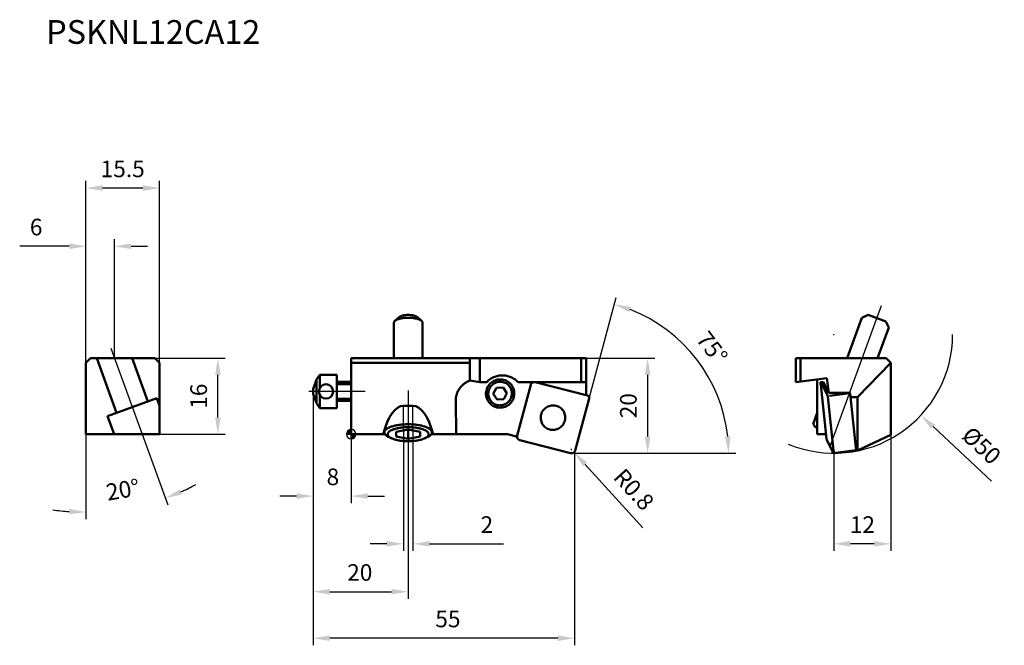
# Model space of a CAD drawing. Units: millimetres. Extents: x -70 to 137, y -44 to 87.
import ezdxf

# ---------------------------------------------------------------- set-up
doc = ezdxf.new("R2010")
doc.units = ezdxf.units.MM
doc.linetypes.add('CENTER', pattern=[50.8, 31.75, -6.35, 6.35, -6.35])
for name, color, linetype, lineweight in [('1', 4, 'Continuous', 50), ('2', 7, 'Continuous', 25), ('4', 2, 'CENTER', 25), ('sk1', 4, 'Continuous', 50), ('sk2', 7, 'Continuous', 25), ('sk4', 2, 'CENTER', 25), ('sk6', 5, 'Continuous', 35)]:
    doc.layers.add(name, color=color, linetype=linetype, lineweight=lineweight)
doc.styles.add('simplex', font='txt.shx', dxfattribs={"height": 3.5})
doc.dimstyles.new('\\M+18352\\M+18373\\M+1815B - ISO-25', dxfattribs={"dimscale": 0, "dimtxt": 3.5, "dimasz": 3.5, "dimexe": 1.5, "dimexo": 0, "dimgap": 2.3, "dimtad": 1, "dimdsep": 46, "dimtxsty": 'simplex', "dimcen": 0.09, "dimclrd": 256, "dimclre": 256, "dimclrt": 256, "dimadec": 0, "dimazin": 0, "dimtfac": 1, "dimtofl": 0, "dimtmove": 0, "dimatfit": 3, "dimfxl": 1, "dimtolj": 1, "dimlwd": -1, "dimlwe": -1, "dimarcsym": 0})

# ---------------------------------------------------------------- blocks, each defined once
blk = doc.blocks.new('zero block')
h = blk.add_hatch(color=7)
h.paths.add_polyline_path([(0, 1, 0.414214), (-1, 0), (0, 0)])
h.paths.add_polyline_path([(1, 0), (0, 0), (0, -1, 0.414214)])
at = {"color": 7, "ltscale": 0.2}
for p, q in [((-1, 0), (1, 0)), ((0, -1), (0, 1))]:
    blk.add_line(p, q, dxfattribs=at)
for start, end in [(90, 180), (180, 270), (0, 90), (270, 0)]:
    blk.add_arc((0, 0), 1, start, end, dxfattribs=at)
blk = doc.blocks.new('*D31')
at = {"layer": '2'}
for p, q in [((113.61, -0.17), (113.61, -24.59)), ((101.61, -4), (101.61, -24.59)), ((110.11, -23.09), (105.11, -23.09))]:
    blk.add_line(p, q, dxfattribs=at)
for points in [[(105.11, -22.5), (105.11, -23.67), (101.61, -23.09)], [(110.11, -23.67), (110.11, -22.5), (113.61, -23.09)]]:
    blk.add_solid(points, dxfattribs=at)
at = {"layer": 'Defpoints', "color": 0}
for p in [(113.61, -0.17), (101.61, -4), (101.61, -23.09)]:
    blk.add_point(p, dxfattribs=at)
at = {"layer": '2', "insert": (107.61, -19.04), "char_height": 3.5, "attachment_point": 5, "style": 'simplex'}
blk.add_mtext('\\A1;12', dxfattribs=at)
blk = doc.blocks.new('*D32')
at = {"layer": '2'}
for p, q in [((-41.35, 16), (-26.56, 16)), ((-28.06, 3.5), (-28.06, 12.5)), ((-40.35, 0), (-26.56, 0))]:
    blk.add_line(p, q, dxfattribs=at)
for points in [[(-27.48, 12.5), (-28.64, 12.5), (-28.06, 16)], [(-28.64, 3.5), (-27.48, 3.5), (-28.06, 0)]]:
    blk.add_solid(points, dxfattribs=at)
at = {"layer": 'Defpoints', "color": 0}
for p in [(-41.35, 16), (-28.06, 16), (-40.35, 0)]:
    blk.add_point(p, dxfattribs=at)
at = {"layer": '2', "insert": (-32.11, 8), "char_height": 3.5, "attachment_point": 5, "rotation": 90, "style": 'simplex'}
blk.add_mtext('\\A1;16', dxfattribs=at)
blk = doc.blocks.new('*D33')
at = {"layer": '2'}
for p, q in [((-55.85, 15), (-55.85, 53.32)), ((-43.85, 51.82), (-52.35, 51.82)), ((-40.35, 15), (-40.35, 53.32))]:
    blk.add_line(p, q, dxfattribs=at)
for points in [[(-52.35, 52.41), (-52.35, 51.24), (-55.85, 51.82)], [(-43.85, 51.24), (-43.85, 52.41), (-40.35, 51.82)]]:
    blk.add_solid(points, dxfattribs=at)
at = {"layer": 'Defpoints', "color": 0}
for p in [(-55.85, 51.82), (-55.85, 15), (-40.35, 15)]:
    blk.add_point(p, dxfattribs=at)
at = {"layer": '2', "insert": (-48.1, 55.87), "char_height": 3.5, "attachment_point": 5, "style": 'simplex'}
blk.add_mtext('\\A1;15.5', dxfattribs=at)
blk = doc.blocks.new('*D34')
at = {"layer": 'Defpoints', "color": 0}
for p in [(-8, 9), (0, 9), (0, -13.03)]:
    blk.add_point(p, dxfattribs=at)
at = {"layer": 'sk2'}
for p, q in [((-8, 9), (-8, -14.53)), ((0, 9), (0, -14.53)), ((-11.5, -13.03), (-15, -13.03)), ((3.5, -13.03), (7, -13.03))]:
    blk.add_line(p, q, dxfattribs=at)
for points in [[(-11.5, -13.61), (-11.5, -12.45), (-8, -13.03)], [(3.5, -12.45), (3.5, -13.61), (0, -13.03)]]:
    blk.add_solid(points, dxfattribs=at)
at = {"layer": 'sk2', "insert": (-3.85, -8.98), "char_height": 3.5, "attachment_point": 5, "style": 'simplex'}
blk.add_mtext('\\A1;8', dxfattribs=at)
blk = doc.blocks.new('*D35')
at = {"layer": '2'}
for p, q in [((11, 1), (11, -24.59)), ((13, 1), (13, -24.59)), ((7.5, -23.09), (4, -23.09)), ((16.5, -23.09), (32.03, -23.09))]:
    blk.add_line(p, q, dxfattribs=at)
for points in [[(7.5, -23.67), (7.5, -22.5), (11, -23.09)], [(16.5, -22.5), (16.5, -23.67), (13, -23.09)]]:
    blk.add_solid(points, dxfattribs=at)
at = {"layer": 'Defpoints', "color": 0}
for p in [(11, 1), (13, 1), (13, -23.09)]:
    blk.add_point(p, dxfattribs=at)
at = {"layer": '2', "insert": (28.56, -19.04), "char_height": 3.5, "attachment_point": 5, "style": 'simplex'}
blk.add_mtext('\\A1;2', dxfattribs=at)
blk = doc.blocks.new('*D36')
at = {"layer": 'Defpoints', "color": 0}
for p in [(-8, 9), (12, 1), (12, -33.17)]:
    blk.add_point(p, dxfattribs=at)
at = {"layer": 'sk2'}
for p, q in [((-8, 9), (-8, -34.67)), ((12, 1), (12, -34.67)), ((-4.5, -33.17), (8.5, -33.17))]:
    blk.add_line(p, q, dxfattribs=at)
for points in [[(-4.5, -32.58), (-4.5, -33.75), (-8, -33.17)], [(8.5, -33.75), (8.5, -32.58), (12, -33.17)]]:
    blk.add_solid(points, dxfattribs=at)
at = {"layer": 'sk2', "insert": (1.81, -29.12), "char_height": 3.5, "attachment_point": 5, "style": 'simplex'}
blk.add_mtext('\\A1;20', dxfattribs=at)
blk = doc.blocks.new('*D37')
at = {"layer": 'Defpoints', "color": 0}
for p in [(-8, 9), (47, -4.01), (-8, -42.96)]:
    blk.add_point(p, dxfattribs=at)
at = {"layer": 'sk2'}
for p, q in [((-8, 9), (-8, -44.46)), ((47, -4.01), (47, -44.46)), ((43.5, -42.96), (-4.5, -42.96))]:
    blk.add_line(p, q, dxfattribs=at)
for points in [[(-4.5, -42.38), (-4.5, -43.54), (-8, -42.96)], [(43.5, -43.54), (43.5, -42.38), (47, -42.96)]]:
    blk.add_solid(points, dxfattribs=at)
at = {"layer": 'sk2', "insert": (20.36, -38.91), "char_height": 3.5, "attachment_point": 5, "style": 'simplex'}
blk.add_mtext('\\A1;55', dxfattribs=at)
blk = doc.blocks.new('*D38')
at = {"layer": '2'}
for p, q in [((49.43, 16), (63.9, 16)), ((62.4, 12.5), (62.4, -0.5)), ((47, -4), (63.9, -4))]:
    blk.add_line(p, q, dxfattribs=at)
for points in [[(62.99, 12.5), (61.82, 12.5), (62.4, 16)], [(61.82, -0.5), (62.99, -0.5), (62.4, -4)]]:
    blk.add_solid(points, dxfattribs=at)
at = {"layer": 'Defpoints', "color": 0}
for p in [(49.43, 16), (47, -4), (62.4, -4)]:
    blk.add_point(p, dxfattribs=at)
at = {"layer": '2', "insert": (58.35, 6), "char_height": 3.5, "attachment_point": 5, "rotation": 90, "style": 'simplex'}
blk.add_mtext('\\A1;20', dxfattribs=at)
blk = doc.blocks.new('*D39')
at = {"layer": '2'}
for p, q in [((46.3, -3.2), (46.48, -3.2)), ((46.39, -3.29), (46.39, -3.11)), ((61.39, -19.72), (49.28, -6.38))]:
    blk.add_line(p, q, dxfattribs=at)
blk.add_solid([(49.71, -5.99), (48.84, -6.78), (46.92, -3.79)], dxfattribs=at)
at = {"layer": 'Defpoints', "color": 0}
for p in [(46.39, -3.2), (46.92, -3.79)]:
    blk.add_point(p, dxfattribs=at)
at = {"layer": '2', "insert": (59.51, -11.63), "char_height": 3.5, "attachment_point": 5, "rotation": 312.2392, "style": 'simplex'}
blk.add_mtext('\\A1;R0.8', dxfattribs=at)
blk = doc.blocks.new('*D40')
at = {"layer": '2'}
for p, q in [((50.09, 7.54), (55.79, 28.79)), ((63.9, -4), (80.95, -4))]:
    blk.add_line(p, q, dxfattribs=at)
blk.add_arc((47, -4), 32.45, 6.1825, 68.8175, dxfattribs=at)
for points in [[(58.91, 26.81), (58.54, 25.7), (55.4, 27.35)], [(78.68, -0.54), (79.85, -0.47), (79.45, -4)]]:
    blk.add_solid(points, dxfattribs=at)
at = {"layer": 'Defpoints', "color": 0}
for p in [(73.4, 14.87), (50.09, 7.54), (47, -4), (47.15, -3.43), (63.9, -4)]:
    blk.add_point(p, dxfattribs=at)
at = {"layer": '2', "insert": (75.96, 18.22), "char_height": 3.5, "attachment_point": 5, "rotation": 307.5, "style": 'simplex'}
blk.add_mtext('\\A1;75%%d', dxfattribs=at)
blk = doc.blocks.new('*D41')
at = {"layer": '2'}
for p, q in [((101.52, 21), (101.7, 21)), ((101.61, 20.91), (101.61, 21.09)), ((134.81, -9.89), (122.48, 1.59))]:
    blk.add_line(p, q, dxfattribs=at)
blk.add_solid([(122.88, 2.01), (122.08, 1.16), (119.92, 3.97)], dxfattribs=at)
at = {"layer": 'Defpoints', "color": 0}
for p in [(83.31, 38.03), (119.92, 3.97)]:
    blk.add_point(p, dxfattribs=at)
at = {"layer": '2', "insert": (132.69, -2.38), "char_height": 3.5, "attachment_point": 5, "rotation": 317.0657, "style": 'simplex'}
blk.add_mtext('\\A1;%%c50', dxfattribs=at)
blk = doc.blocks.new('*D42')
at = {"layer": '2'}
for p, q in [((-59.35, 39.57), (-69.78, 39.57)), ((-55.85, 15), (-55.85, 41.07)), ((-49.85, 16), (-49.85, 41.07)), ((-46.35, 39.57), (-42.85, 39.57))]:
    blk.add_line(p, q, dxfattribs=at)
for points in [[(-59.35, 38.99), (-59.35, 40.16), (-55.85, 39.57)], [(-46.35, 40.16), (-46.35, 38.99), (-49.85, 39.57)]]:
    blk.add_solid(points, dxfattribs=at)
at = {"layer": 'Defpoints', "color": 0}
for p in [(-49.85, 39.57), (-55.85, 15), (-49.85, 16)]:
    blk.add_point(p, dxfattribs=at)
at = {"layer": '2', "insert": (-66.32, 43.62), "char_height": 3.5, "attachment_point": 5, "style": 'simplex'}
blk.add_mtext('\\A1;6', dxfattribs=at)
blk = doc.blocks.new('*D43')
at = {"layer": '2'}
for p, q in [((-55.85, 0.66), (-55.85, -17.92)), ((-42.9, -3.09), (-38.61, -14.88))]:
    blk.add_line(p, q, dxfattribs=at)
for start, end in [(294.1013, 298.2026), (261.7974, 265.8987)]:
    blk.add_arc((-55.85, 32.48), 48.91, start, end, dxfattribs=at)
for points in [[(-36.1, -11.62), (-35.66, -12.7), (-39.12, -13.47)], [(-59.37, -16.88), (-59.33, -15.71), (-55.85, -16.42)]]:
    blk.add_solid(points, dxfattribs=at)
at = {"layer": 'Defpoints', "color": 0}
for p in [(-51.9, 21.63), (-55.85, 15), (-55.85, 0.66), (-42.9, -3.09), (-44.57, -15.1)]:
    blk.add_point(p, dxfattribs=at)
at = {"layer": '2', "insert": (-48.06, -11.69), "char_height": 3.5, "attachment_point": 5, "rotation": 10, "style": 'simplex'}
blk.add_mtext('\\A1;20%%d', dxfattribs=at)

msp = doc.modelspace()

# ---------------------------------------------------------------- linework, layer by layer
at = {"layer": '1', "linetype": 'Continuous'}
for p, q in [((-55.84944088, 0), (-55.84944088, 14.999985)), ((-54.84935688, 15.999939), (-55.84933388, 14.999939)), ((-41.34944088, 16), (-54.84944088, 16)), ((-49.39385988, 4.515289), (-53.57392888, 15.999939)), ((-42.81602388, 6.909409), (-46.12470988, 15.999969)), ((-41.34944088, 15.999985), (-40.34943388, 14.999969)), ((-40.34944088, 0), (-40.34944088, 14.999985)), ((0, 16), (0, 0)), ((22.101929, 15.999985), (0, 15.999985)), ((22.101929, 14.999985), (0, 14.999985)), ((-40.93664488, 7.593475), (-51.27326888, 3.831253)), ((-40.34941088, 5.980026), (-40.93664488, 7.59343)), ((-49.87880688, -0.000031), (-51.27326888, 3.831223)), ((-40.34944088, 0), (-55.84944088, 0))]:
    msp.add_line(p, q, dxfattribs=at)
at = {"layer": '1'}
for p, q in [((49.43219, 15.999985), (22.101929, 15.999985)), ((25.000016, 14.999985), (22.101929, 14.999985)), ((25.000016, 15.999985), (25.000016, 11.278488)), ((27.09845, 10.956924), (27.09845, 15.999985)), ((48.43219, 15.999985), (48.43219, 10.956924)), ((49.43219, 15.999985), (49.43219, 8.286728)), ((93.61246919, 10.95694), (93.61246919, 15.999985)), ((93.61246919, 15.999985), (112.61246919, 15.999985)), ((94.61246919, 11.088364), (94.61246919, 15.999985)), ((113.61216419, 15.010208), (106.61233219, 7.763367)), ((112.61236219, 15.999924), (113.61234719, 14.999924)), ((113.61246919, -0.168716), (113.61246919, 14.999985)), ((25.000077, 11.278458), (27.098542, 10.956894)), ((28.535721, 10.956924), (27.098542, 10.956924)), ((34.947586, -0.297394), (37.805573, 10.368881)), ((49.43216, 10.956924), (35.126526, 10.956924)), ((49.73327972, 8.15735775), (38.722214, 10.95694)), ((100.12681219, 11.81337), (93.61234719, 10.956863)), ((98.11246919, 0), (98.11246919, 11.548553)), ((99.33822319, 11.032654), (98.83494219, 10.966492)), ((99.96726719, -0.297394), (98.83958119, 10.368881)), ((100.24042919, 8.228104), (98.85775419, 10.941956)), ((100.53437519, 8.684799), (99.33817719, 11.032623)), ((100.53443619, 8.684677), (100.12682819, 11.813385)), ((29.92009, 8.468018), (30.578461, 9.748077)), ((30.697037, 7.273651), (29.920182, 8.467972)), ((30.578507, 9.747955), (32.013794, 9.833847)), ((32.790543, 8.63974), (32.013779, 9.833908)), ((32.132416, 7.359436), (32.790863, 8.639633)), ((100.53442019, 8.684692), (104.98150319, 8.684692)), ((100.71749519, 8.084244), (104.48156419, 8.600174)), ((22.014847, 7.009827), (22.101929, -0.000061)), ((30.697022, 7.273621), (32.13205, 7.359512)), ((47.16011839, -3.40243443), (50.09303668, 7.54336563)), ((101.54919119, -3.40242), (100.42150519, 7.263855)), ((106.24726519, -2.784729), (105.11956419, 7.881561)), ((105.13206119, 7.763367), (106.61246919, 7.763367)), ((106.61246919, -3.432892), (106.61246919, 7.763367)), ((11, 5.97988872), (13, 5.97988872)), ((7.12275554, 0), (0, 0)), ((32.93077688, 0), (16.87724446, 0)), ((98.11246919, 0), (99.93587919, 0)), ((34.832795, -0.483765), (32.930115, -0.000015)), ((35.070999, -0.965073), (34.693253, -0.448303)), ((46.184815, -3.97554), (35.51088, -1.261688)), ((101.53080419, -3.975555), (100.14811419, -1.261688)), ((106.61237819, -3.432846), (113.61214919, -0.168808)), ((106.25190419, -3.382278), (101.55383019, -3.999969)), ((105.86690919, -3.432892), (106.61246919, -3.432892))]:
    msp.add_line(p, q, dxfattribs=at)
for points in [[(22.000032, 7.030027, -0.019452), (22.013495, 7.375891, -0.019394), (22.053759, 7.719676, -0.019336), (22.120505, 8.059327, -0.019279), (22.213258, 8.392831, -0.019225), (22.331396, 8.718227, -0.019173), (22.474153, 9.033616, -0.019127), (22.64063, 9.337169, -0.019086), (22.829799, 9.627133, -0.019051), (23.040511, 9.901844, -0.019024), (23.271505, 10.159726, -0.019003), (23.521411, 10.399304, -0.019028), (23.789293, 10.619609, -0.018946), (24.071928, 10.818122, -0.018921), (24.368273, 10.99439, -0.018977), (24.677789, 11.148051, -0.019023), (24.998467, 11.277929)], [(28.404631, 8.057855, -0.098921), (28.453065, 9.219567, -0.097551), (28.941705, 10.275812, -0.096667), (29.792589, 11.069298, -0.096814), (30.878667, 11.484343, -0.098003), (32.04126, 11.457359, -0.09955), (33.105168, 10.985987, -0.100395), (33.902002, 10.13905, -0.100146), (34.306021, 9.048797, -0.098919), (34.257077, 7.887106, -0.097549), (33.767978, 6.831072, -0.096666), (32.916754, 6.037952, -0.096815), (31.830495, 5.623374, -0.098004), (30.667913, 5.650866, -0.099552), (29.604214, 6.122711, -0.100395), (28.807759, 6.970003, -0.100145), (28.404227, 8.060436)], [(28.535741, 10.957107, -0.025992), (28.866143, 11.27978, -0.025971), (29.227672, 11.566001, -0.025989), (29.617252, 11.813383, -0.0259), (30.029339, 12.018577, -0.025911), (30.461359, 12.180397, -0.025815), (30.907198, 12.296597, -0.025792), (31.363619, 12.366401, -0.025701), (31.824782, 12.388923, -0.025604), (32.285835, 12.364098, -0.025503), (32.741973, 12.292365, -0.025404), (33.188494, 12.174644, -0.025309), (33.620838, 12.012314, -0.025223), (34.034633, 11.807188, -0.025149), (34.425724, 11.561482, -0.025088), (34.790209, 11.277794, -0.025043), (35.124462, 10.95907)], [(37.758155, 10.433843, -0.013826), (37.770765, 10.476176, -0.013798), (37.785693, 10.51775, -0.013771), (37.802891, 10.558439, -0.013746), (37.8223, 10.598121, -0.013722), (37.843859, 10.636679, -0.013701), (37.8675, 10.673997, -0.013988), (37.893744, 10.710753, -0.014214), (37.92251, 10.746585, -0.014103), (37.953051, 10.7805, -0.013981), (37.98519, 10.812392, -0.013847), (38.018748, 10.842177, -0.013703), (38.053539, 10.869785, -0.013273), (38.088633, 10.894673, -0.01356), (38.125792, 10.918135, -0.013593), (38.164246, 10.939589, -0.013368), (38.203125, 10.958608)], [(37.805579, 10.368962, -0.018204), (37.822673, 10.424562, -0.018156), (37.843761, 10.478776, -0.018111), (37.868723, 10.531322, -0.01807), (37.897419, 10.581926, -0.018035), (37.929691, 10.63033, -0.018004), (37.965365, 10.676285, -0.018249), (38.004856, 10.720181, -0.018347), (38.047722, 10.761333, -0.018106), (38.092895, 10.798776, -0.017666), (38.139476, 10.832071, -0.017872), (38.188858, 10.862313, -0.017925), (38.240395, 10.889008, -0.017451), (38.29223, 10.911363, -0.017779), (38.346437, 10.930339, -0.01809), (38.402737, 10.945617, -0.018381), (38.460799, 10.956908)], [(98.83972919, 10.367915), (98.83562419, 10.407719), (98.83173519, 10.447576), (98.82807519, 10.487494), (98.82465919, 10.527479), (98.82151019, 10.56754), (98.81865519, 10.607689), (98.81612819, 10.64794), (98.81398119, 10.68831), (98.81228119, 10.728826), (98.81113019, 10.769523), (98.81068919, 10.810452), (98.81124019, 10.851693, -0.012168), (98.81336819, 10.893366, -0.026757), (98.81834319, 10.933288, -0.222089), (98.83498819, 10.966492, -0.21721), (98.85952619, 10.938989)], [(100.24029219, 8.228954, -0.036371), (100.26237219, 8.173169, -0.012769), (100.27944319, 8.115735, -0.007355), (100.29444019, 8.057002), (100.30783319, 7.998687), (100.32040319, 7.939199), (100.33222919, 7.879102), (100.34327219, 7.819334), (100.35378219, 7.759079), (100.36389519, 7.697815), (100.37356319, 7.636017), (100.38274219, 7.574126), (100.39139519, 7.512552), (100.39950819, 7.451565), (100.40715019, 7.390738), (100.41434819, 7.329807), (100.42108819, 7.26875)], [(41.814407, 0.984625, -0.099647), (40.904869, 1.420358, -0.100416), (40.236604, 2.174663, -0.100026), (39.914895, 3.129, -0.098814), (39.986778, 4.134173, -0.097461), (40.436943, 5.036826, -0.09664), (41.194021, 5.702753, -0.096886), (42.145515, 6.034898, -0.098115), (43.152004, 5.98175, -0.099649), (44.061417, 5.545757, -0.100413), (44.729463, 4.791258, -0.100027), (45.050906, 3.83683, -0.098814), (44.97874, 2.831677, -0.097462), (44.52832, 1.929151, -0.096635), (43.771056, 1.263434, -0.096888), (42.81947, 0.931551, -0.098116), (41.812995, 0.984984)], [(35.511048, -1.261724, -0.024591), (35.436781, -1.238923, -0.024681), (35.365113, -1.208924, -0.024762), (35.296751, -1.171997, -0.02483), (35.232381, -1.128482, -0.024883), (35.172649, -1.078795, -0.025138), (35.117701, -1.022907, -0.024929), (35.069059, -0.962361, -0.024744), (35.026972, -0.897767, -0.024823), (34.991342, -0.829053, -0.024843), (34.962634, -0.756977, -0.02445), (34.941453, -0.683445, -0.024861), (34.927342, -0.60671, -0.025193), (34.920863, -0.527655, -0.02458), (34.922241, -0.449994, -0.024488), (34.931221, -0.37284, -0.024395), (34.947689, -0.296925)], [(100.14860019, -1.262391, -0.036354), (100.12652519, -1.206604, -0.012765), (100.10945719, -1.149171, -0.007353), (100.09446219, -1.090438), (100.08107019, -1.032123), (100.06850119, -0.972635), (100.05667619, -0.912539), (100.04563419, -0.852772), (100.03512519, -0.792517), (100.02501219, -0.731254), (100.01534519, -0.669456), (100.00616719, -0.607566), (99.99751419, -0.545993), (99.98940119, -0.485007), (99.98176219, -0.42418), (99.97456619, -0.363249), (99.96782819, -0.302194)], [(47.160152, -3.402309, -0.024508), (47.136204, -3.476884, -0.024423), (47.105084, -3.548767, -0.024347), (47.06711, -3.617284, -0.024283), (47.022663, -3.681792, -0.024232), (46.972177, -3.741691, -0.024708), (46.914896, -3.797526, -0.024161), (46.853771, -3.846441, -0.024042), (46.788558, -3.889033, -0.024141), (46.71932, -3.925275, -0.024003), (46.647438, -3.954482, -0.024234), (46.572521, -3.976798, -0.024764), (46.494318, -3.991962, -0.024423), (46.416346, -3.999248, -0.02451), (46.338033, -3.998883, -0.024604), (46.26013, -3.99084, -0.024701), (46.183392, -3.975168)], [(101.54918619, -3.401363), (101.55329319, -3.441167), (101.55718319, -3.481026), (101.56084419, -3.520944), (101.56426019, -3.56093), (101.56741019, -3.600993), (101.57026619, -3.641143), (101.57279319, -3.681394), (101.57494119, -3.721766), (101.57664119, -3.762283), (101.57779119, -3.802981), (101.57823219, -3.843911), (101.57768119, -3.885153, -0.012173), (101.57555119, -3.926827, -0.026766), (101.57057419, -3.966749, -0.222128), (101.55392119, -3.999954, -0.217163), (101.52938819, -3.972446)], [(106.24727619, -2.783679), (106.25116419, -2.821311), (106.25485919, -2.85899), (106.25835019, -2.89672), (106.26162519, -2.934506), (106.26466719, -2.972357), (106.26745319, -3.01028), (106.26995719, -3.048285), (106.27214019, -3.086387), (106.27395319, -3.124603), (106.27532619, -3.162957), (106.27615219, -3.201482), (106.27626519, -3.240228), (106.27536519, -3.27927, -0.013669), (106.27280919, -3.318714, -0.032602), (106.26710819, -3.356351, -0.424034), (106.24653819, -3.381038)]]:
    msp.add_lwpolyline(points, format="xyb", dxfattribs=at)
msp.add_lwpolyline([(28.896384, 8.140577, -0.098922), (28.936757, 9.108669, -0.097551), (29.343971, 9.988867, -0.096666), (30.053051, 10.650095, -0.096814), (30.958122, 10.995949, -0.098002), (31.92695, 10.973445, -0.099549), (32.813535, 10.580623, -0.100393), (33.477559, 9.874838, -0.100062), (33.814105, 8.967113, -0.098922), (33.773633, 7.999025, -0.097551), (33.36633, 7.118868, -0.096666), (32.657183, 6.457711, -0.096814), (31.752077, 6.111948, -0.098002), (30.783252, 6.134551, -0.099549), (29.896707, 6.527465, -0.100393), (29.232757, 7.23332, -0.100061)], format="xyb", close=True, dxfattribs=at)
msp.add_lwpolyline([(104.98994319, 8.685422), (105.00121819, 8.637562), (105.01191219, 8.588692), (105.02206919, 8.539226), (105.03173319, 8.489419), (105.04070419, 8.440767), (105.04944619, 8.391052), (105.05792719, 8.340561), (105.06611519, 8.289568), (105.07398619, 8.238334), (105.08151619, 8.187103), (105.08868519, 8.136105), (105.09527219, 8.087097), (105.10173919, 8.036757), (105.10790219, 7.986356), (105.11375819, 7.935886), (105.11929619, 7.885337)], dxfattribs=at)
msp.add_arc((49.61007376, 7.67277515), 0.5, 345, 75.734711746, dxfattribs=at)
at = {"layer": '1', "extrusion": (0, 0, -1)}
for centre, start_param, end_param in [((11, -10.10103548), 5.3915465451, 6.2831853072), ((13, -10.10103548), 0, 0.8916387621)]:
    msp.add_ellipse(centre, major_axis=(0, 16.0809242), ratio=0.3420201433, start_param=start_param, end_param=end_param, dxfattribs=at)
at = {"layer": '1'}
msp.add_point((101.61246919, -4.000031), dxfattribs=at)
at = {"layer": '2'}
msp.add_arc((101.61246919, 21.000046), 25, 247.3790447958, 0, dxfattribs=at)
at = {"layer": '4', "linetype": 'CENTER'}
for p, q in [((-50.6091936, 18.08740345), (-42.89961363, -3.09449343)), ((12, 9.17536001), (12, -2.57181385)), ((11, 1), (10.99997362, 5.97988872)), ((13, 1), (12.99896198, 5.97988872))]:
    msp.add_line(p, q, dxfattribs=at)
at = {"layer": 'sk1'}
for p, q in [((107.52037117, 24.51836095), (108.80208393, 25.11603343)), ((108.8020949, 25.11602943), (112.56084344, 23.74795685)), ((9, 23.49231552), (9, 16)), ((9.20576826, 23.86577097), (10.13717884, 24.68097844)), ((14.79423174, 23.86577097), (13.86282116, 24.68097844)), ((15, 23.49231552), (15, 16)), ((104.41993588, 15.999985), (107.52037117, 24.51836095)), ((113.15852689, 22.46624009), (112.56085441, 23.74795285)), ((110.80500251, 15.999985), (113.15852689, 22.46624009)), ((-6.571571, 12.499893), (-7.271797, 11.499893)), ((-6.571746, 12.5), (-6.571746, 9.79538)), ((-6.571746, 12.5), (-3, 12.5)), ((-3, 12.5), (-3, 5.5)), ((-7.271835, 11.5), (-7.999778, 9.5)), ((-7.272018, 11.5), (-7.272018, 6.5)), ((-3, 11), (0, 11)), ((-3, 10.550003), (0, 10.550003)), ((-8, 9.5), (-8, 8.5)), ((-7.999786, 8.499954), (-7.271858, 6.499969)), ((-6.571594, 5.499985), (-7.271843, 6.500015)), ((-6.571746, 8.20462), (-6.571746, 5.5)), ((-3, 7.450012), (0, 7.450012)), ((-3, 7), (0, 7)), ((-6.571746, 5.5), (-3, 5.5)), ((97.2272904, 2.08596277), (98.11246919, 4.51797152)), ((97.74152049, 1.47312721), (97.2272904, 2.08596277)), ((7, 0.93428629), (7, 0.37587705)), ((9.5, 0.49366355), (12, 0.98732711)), ((9.5, -0.49366355), (9.5, 0.49366355)), ((12, -0.98732711), (12, 0.98732711)), ((12, 0.98732711), (14.5, 0.49366355)), ((14.5, 0.49366355), (14.5, -0.49366355)), ((17, 0.93420872), (17, 0.37587705)), ((97.74153048, 1.47312357), (98.11246919, 1.33811292)), ((8.65651587, -0.92869086), (8.11870832, -0.70219599)), ((12, -0.98732711), (9.5, -0.49366355)), ((14.5, -0.49366355), (12, -0.98732711)), ((15.34348413, -0.92869086), (15.88129168, -0.70219599))]:
    msp.add_line(p, q, dxfattribs=at)
msp.add_circle((-5.299987, 9), 1.5, dxfattribs=at)
for points, knots in [([(10.1371789, 24.68097844), (10.17706167, 24.71588648), (10.27307375, 24.78199899), (10.44224639, 24.86500364), (10.64550448, 24.93870774), (10.87853212, 25.00142831), (11.13637431, 25.05179026), (11.51198425, 25.10167833), (12, 25.12578645), (12.48801575, 25.10167833), (12.86362569, 25.05179026), (13.12146788, 25.00142831), (13.35449552, 24.93870774), (13.55775361, 24.86500364), (13.72692625, 24.78199899), (13.82293833, 24.71588648), (13.8628211, 24.68097844)], [0, 0, 0, 0, 0.0409231676, 0.0894078903, 0.1451983827, 0.2075866406, 0.2755607278, 0.3478951456, 0.5, 0.6521048544, 0.7244392722, 0.7924133594, 0.8548016173, 0.9105921097, 0.9590768324, 1, 1, 1, 1]), ([(9, 23.49231552), (9, 23.52441519), (9.00935459, 23.59090943), (9.0502564, 23.68744245), (9.11676698, 23.78113975), (9.17385509, 23.83783933), (9.20576895, 23.86577088)], [0, 0, 0, 0, 0.2194043789, 0.4524379121, 0.7101188822, 1, 1, 1, 1]), ([(9.20576895, 23.86577088), (9.26559445, 23.9181312), (9.40960986, 24.01730204), (9.6633687, 24.1418095), (9.96825557, 24.25236453), (10.31779843, 24.34644781), (10.70455801, 24.42197972), (11.12004278, 24.47720737), (11.55507587, 24.51086346), (12, 24.52216963), (12.44492413, 24.51086346), (12.87995722, 24.47720737), (13.29544199, 24.42197972), (13.68220157, 24.34644781), (14.03174443, 24.25236453), (14.3366313, 24.1418095), (14.59039014, 24.01730204), (14.73440555, 23.9181312), (14.79423105, 23.86577088)], [0, 0, 0, 0, 0.0409188381, 0.0893982854, 0.1451830501, 0.2075649033, 0.2755319313, 0.3478588766, 0.423171372, 0.5, 0.576828628, 0.6521411234, 0.7244680687, 0.7924350967, 0.8548169499, 0.9106017146, 0.9590811619, 1, 1, 1, 1]), ([(14.79423105, 23.86577088), (14.82614491, 23.83783933), (14.88323302, 23.78113975), (14.9497436, 23.68744245), (14.99064541, 23.59090943), (15, 23.52441519), (15, 23.49231552)], [0, 0, 0, 0, 0.2898811178, 0.5475620879, 0.7805956211, 1, 1, 1, 1]), ([(7, 0.37587705), (7, 0.43232354), (7.01746332, 0.54966268), (7.09348449, 0.7192283), (7.21668677, 0.88323818), (7.38497592, 1.04097113), (7.59670079, 1.19177293), (7.85004254, 1.33460412), (8.14278411, 1.46828763), (8.47227525, 1.59160935), (8.83546161, 1.70340521), (9.2289263, 1.80259687), (9.64894073, 1.88822995), (10.24868666, 1.98473107), (11.03483167, 2.06477622), (12, 2.09676086), (12.96516833, 2.06477622), (13.75131334, 1.98473107), (14.35105927, 1.88822995), (14.7710737, 1.80259687), (15.16453839, 1.70340521), (15.52772475, 1.59160935), (15.85721589, 1.46828763), (16.14995746, 1.33460412), (16.40329921, 1.19177293), (16.61502408, 1.04097113), (16.78331323, 0.88323818), (16.90651551, 0.7192283), (16.98253668, 0.54966268), (17, 0.43232354), (17, 0.37587705)], [0, 0, 0, 0, 0.0151484121, 0.0313350404, 0.0493855757, 0.0698420339, 0.0930019394, 0.1189833568, 0.1477773982, 0.1792837307, 0.2133337721, 0.2497062547, 0.2881382759, 0.328333712, 0.4126906268, 0.5, 0.5873093732, 0.671666288, 0.7118617241, 0.7502937453, 0.7866662279, 0.8207162693, 0.8522226018, 0.8810166432, 0.9069980606, 0.9301579661, 0.9506144243, 0.9686649596, 0.9848515879, 1, 1, 1, 1]), ([(7, 0.37587705), (7, 0.32695914), (7.01291183, 0.22615965), (7.06972166, 0.07889375), (7.16259195, -0.06484559), (7.29016753, -0.20434738), (7.45136386, -0.33911863), (7.64507019, -0.46849116), (7.86998503, -0.59169649), (8.03271343, -0.6659794), (8.11870835, -0.70219598)], [0, 0, 0, 0, 0.089767063, 0.1842450271, 0.2873689665, 0.4019834001, 0.5298810094, 0.6720277804, 0.8287708839, 1, 1, 1, 1]), ([(7.69282032, 0), (7.69282032, 0.04862486), (7.70786417, 0.149705), (7.77335088, 0.29577521), (7.8794825, 0.43705898), (8.02445251, 0.57293601), (8.20684019, 0.70284195), (8.42507787, 0.82588183), (8.67725611, 0.94104192), (8.96109147, 1.04727399), (9.27395404, 1.14358588), (9.73799897, 1.26053243), (10.36868069, 1.37337228), (11.16853817, 1.4548931), (12, 1.48242308), (12.83146183, 1.4548931), (13.63131931, 1.37337228), (14.26200103, 1.26053243), (14.72604596, 1.14358588), (15.03890853, 1.04727399), (15.32274389, 0.94104192), (15.57492213, 0.82588183), (15.79315981, 0.70284195), (15.97554749, 0.57293601), (16.1205175, 0.43705898), (16.22664912, 0.29577521), (16.29213582, 0.149705), (16.30717968, 0.04862486), (16.30717968, 0)], [0, 0, 0, 0, 0.0151488763, 0.0313361471, 0.0493872701, 0.0698444506, 0.0930051552, 0.1189874737, 0.1477825105, 0.1792899305, 0.2133411448, 0.2497148777, 0.3283278474, 0.4126876462, 0.5, 0.5873123538, 0.6716721526, 0.7502851223, 0.7866588552, 0.8207100695, 0.8522174895, 0.8810125263, 0.9069948448, 0.9301555494, 0.9506127299, 0.9686638529, 0.9848511237, 1, 1, 1, 1]), ([(7.69282032, 0), (7.69282032, -0.04213936), (7.70394358, -0.1289717), (7.75288079, -0.25583212), (7.83288341, -0.37965415), (7.94278089, -0.49982621), (8.0816411, -0.61592306), (8.24850668, -0.72736929), (8.44225674, -0.83350272), (8.58243732, -0.89749215), (8.65651644, -0.9286907)], [0, 0, 0, 0, 0.0897664459, 0.1842452903, 0.2873688122, 0.4019832054, 0.529880639, 0.6720273532, 0.8287706784, 1, 1, 1, 1]), ([(15.34348356, -0.9286907), (15.41756268, -0.89749215), (15.55774326, -0.83350272), (15.75149332, -0.72736929), (15.9183589, -0.61592306), (16.05721911, -0.49982621), (16.16711659, -0.37965415), (16.24711921, -0.25583212), (16.29605642, -0.1289717), (16.30717968, -0.04213936), (16.30717968, 0)], [0, 0, 0, 0, 0.1712293216, 0.3279726468, 0.470119361, 0.5980167946, 0.7126311878, 0.8157547097, 0.9102335541, 1, 1, 1, 1]), ([(15.88129165, -0.70219598), (15.96728657, -0.6659794), (16.13001497, -0.59169649), (16.35492981, -0.46849116), (16.54863614, -0.33911863), (16.70983247, -0.20434738), (16.83740805, -0.06484559), (16.93027834, 0.07889375), (16.98708817, 0.22615965), (17, 0.32695914), (17, 0.37587705)], [0, 0, 0, 0, 0.1712291161, 0.3279722196, 0.4701189906, 0.5980165999, 0.7126310335, 0.8157549729, 0.910232937, 1, 1, 1, 1]), ([(8.65651644, -0.9286907), (8.76208719, -0.97315199), (8.98676055, -1.0568265), (9.34508881, -1.16382027), (9.73591954, -1.25673899), (10.30589713, -1.36244844), (11.06368661, -1.44998737), (12, -1.4849747), (12.93631339, -1.44998737), (13.69410287, -1.36244844), (14.26408046, -1.25673899), (14.65491119, -1.16382027), (15.01323945, -1.0568265), (15.23791281, -0.97315199), (15.34348356, -0.9286907)], [0, 0, 0, 0, 0.0504368354, 0.1054466004, 0.1645631801, 0.2272283172, 0.3606021671, 0.5, 0.6393978329, 0.7727716828, 0.8354368199, 0.8945533996, 0.9495631646, 1, 1, 1, 1])]:
    msp.add_open_spline(points, degree=3, knots=knots, dxfattribs=at)
at = {"layer": 'sk4', "linetype": 'CENTER'}
for p, q in [((100.78763039, -2.75110552), (111.6628778, 27.1283912)), ((2.91477966, 9), (-8.91477966, 9))]:
    msp.add_line(p, q, dxfattribs=at)

# ---------------------------------------------------------------- block references
msp.add_blockref('zero block', (0, 0))

# ---------------------------------------------------------------- texts
at = {"layer": 'sk6', "style": 'simplex'}
msp.add_text('PSKNL12CA12', height=5, dxfattribs=at).set_placement((-64.20376801, 82.19971644))

# ---------------------------------------------------------------- dimensions: what is measured, and where the dimension line sits
at = {"layer": '2'}
for base, p1, p2, angle, picture, middle in [((-55.8494408753, 51.8229155638), (-40.3494408753, 14.999985), (-55.8494408753, 14.999847), 180, '*D33', (-48.0994408753, 51.8229155638)), ((-28.0602368594, 16), (-40.3494408753, 0), (-41.3494408753, 16), 90, '*D32', (-28.0602368594, 8)), ((101.6124691942, -23.0859609525), (113.6124691942, -0.16864), (101.6124691942, -3.999954), 180, '*D31', (107.6124691942, -23.0859609525))]:
    dim = msp.add_linear_dim(base=base, p1=p1, p2=p2, angle=angle, dimstyle='\\M+18352\\M+18373\\M+1815B - ISO-25', override={"dimscale": 1, "dimdec": 8}, dxfattribs=at)
    dim.commit()
    dim.dimension.update_dxf_attribs({"geometry": picture, "text_midpoint": middle, "dimtype": 160})
for base, p1, p2, picture, middle in [((-49.8494408753, 39.5734161811), (-55.8494408753, 14.999985), (-49.8494408753, 16), '*D42', (-66.316107542, 39.5734161811)), ((13, -23.08596095), (11, 1), (13, 1), '*D35', (28.55962218, -23.08596095))]:
    dim = msp.add_linear_dim(base=base, p1=p1, p2=p2, dimstyle='\\M+18352\\M+18373\\M+1815B - ISO-25', override={"dimscale": 1, "dimdec": 8}, dxfattribs=at)
    dim.commit()
    dim.dimension.update_dxf_attribs({"geometry": picture, "text_midpoint": middle, "dimtype": 160})
dim = msp.add_diameter_dim_2p(p1=(83.3090965351, 38.0290374353), p2=(119.9158418533, 3.9710545647), dimstyle='\\M+18352\\M+18373\\M+1815B - ISO-25', override={"dimscale": 1, "dimdec": 8}, dxfattribs=at)
dim.commit()
dim.dimension.update_dxf_attribs({"geometry": '*D41', "text_midpoint": (126.6369631047, -2.2821053505), "dimtype": 163})
for base, line1, line2, override, picture, middle in [((73.39798319, 14.87479534), ((47.15295088, -3.42918395), (50.09303668, 7.54336563)), ((47, -4.000015), (63.90187949, -4.000015)), {"dimscale": 1, "dimdec": 8, "dimaunit": 1, "dimadec": 0}, '*D40', (75.95873421, 18.22080548)), ((-44.57095466, -15.1028107), ((-55.84944088, 0.66328925), (-55.84944088, 15)), ((-51.89876685, 21.63047684), (-42.89961363, -3.09449343)), {"dimscale": 1, "dimdec": 8}, '*D43', (-48.06028843, -11.68961414))]:
    dim = msp.add_angular_dim_2l(base=base, line1=line1, line2=line2, dimstyle='\\M+18352\\M+18373\\M+1815B - ISO-25', override=override, dxfattribs=at)
    dim.commit()
    dim.dimension.update_dxf_attribs({"geometry": picture, "text_midpoint": middle})
dim = msp.add_linear_dim(base=(62.4018794927, -4.000015), p1=(49.43219, 15.999985), p2=(46.9999999999, -4.000015), angle=270, dimstyle='\\M+18352\\M+18373\\M+1815B - ISO-25', override={"dimscale": 1, "dimdec": 8}, dxfattribs=at)
dim.commit()
dim.dimension.update_dxf_attribs({"geometry": '*D38', "text_midpoint": (58.3518794927, 5.999985)})
dim = msp.add_radius_dim(center=(46.38581988, -3.20119316), mpoint=(46.92360197, -3.79346879), dimstyle='\\M+18352\\M+18373\\M+1815B - ISO-25', override={"dimscale": 1, "dimdec": 8}, dxfattribs=at)
dim.commit()
dim.dimension.update_dxf_attribs({"geometry": '*D39', "text_midpoint": (55.35941914, -13.08408868), "dimtype": 164})
at = {"layer": 'sk2'}
for base, p1, p2, picture, middle in [((0, -13.0289846646), (-8, 9), (0, 9), '*D34', (-3.8527907683, -13.0289846646)), ((12, -33.1677325712), (-8, 9), (12, 1), '*D36', (1.8052166687, -33.1677325712)), ((-8, -42.9584522698), (46.9999999999, -4.0093896928), (-8, 9), '*D37', (20.3557525048, -42.9584522698))]:
    dim = msp.add_linear_dim(base=base, p1=p1, p2=p2, dimstyle='\\M+18352\\M+18373\\M+1815B - ISO-25', override={"dimscale": 1, "dimdec": 8}, dxfattribs=at)
    dim.commit()
    dim.dimension.update_dxf_attribs({"geometry": picture, "text_midpoint": middle, "dimtype": 160})

doc.saveas('drawing.dxf')
